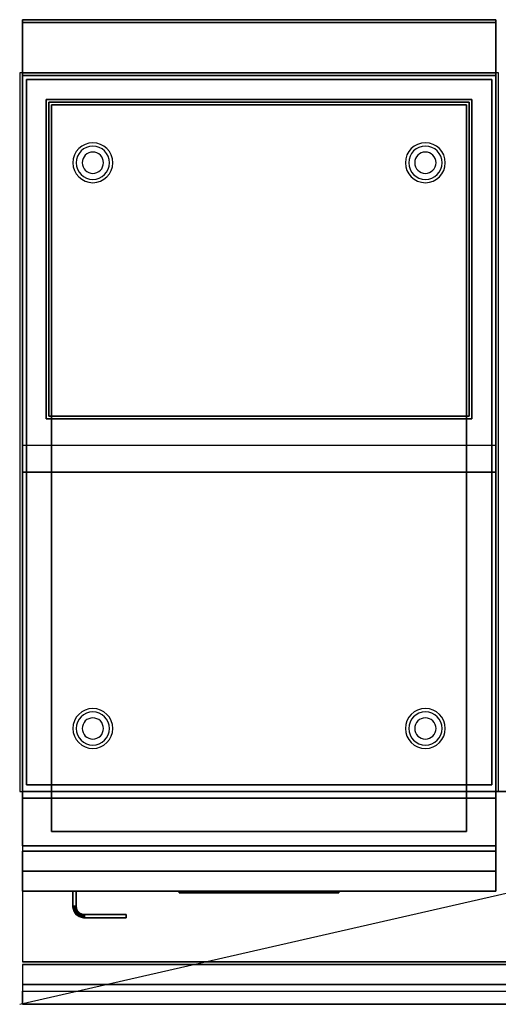
# Model space of a CAD drawing. Extents: x -81 to 81, y -18 to 18.
# Drawn here: x -81 to -63, y -18 to 18 of the extents above; entities that cross this region are included whole.
import ezdxf

# ---------------------------------------------------------------- set-up
doc = ezdxf.new("R2010")
doc.units = 0
doc.layers.get('DEFPOINTS').update_dxf_attribs({"linetype": 'CONTINUOUS'})
for name, color, linetype in [('3D', 254, 'CONTINUOUS'), ('3D-BLACK', 250, 'CONTINUOUS'), ('3D-FLAT', 7, 'CONTINUOUS'), ('3D-LOGO-SS', 4, 'CONTINUOUS'), ('3D-NON', 43, 'CONTINUOUS'), ('3D-RED', 1, 'CONTINUOUS'), ('3D-VHC', 1, 'CONTINUOUS')]:
    doc.layers.add(name, color=color, linetype=linetype)

msp = doc.modelspace()

# ---------------------------------------------------------------- linework, layer by layer
at = {"layer": '3D'}
for centre, radius, start, end in [((-78.2, 13.125, 1.5), 0.75, 360, 180), ((-78.2, 13.125, 1.25), 0.625, 360, 180), ((-65.7, 13.125, 1.5), 0.75, 360, 180), ((-65.7, 13.125, 1.25), 0.625, 360, 180), ((-78.2, 13.125), 0.4, 360, 180), ((-65.7, 13.125), 0.4, 360, 180), ((-78.2, 13.125, 1.5), 0.75, 180, 360), ((-78.2, 13.125, 1.25), 0.625, 180, 360), ((-78.2, 13.125), 0.4, 180, 360), ((-65.7, 13.125, 1.5), 0.75, 180, 360), ((-65.7, 13.125, 1.25), 0.625, 180, 360), ((-65.7, 13.125), 0.4, 180, 360), ((-78.2, -8.135, 1.5), 0.75, 360, 180), ((-65.7, -8.135, 1.5), 0.75, 360, 180), ((-78.2, -8.135, 1.25), 0.625, 360, 180), ((-78.2, -8.135), 0.4, 360, 180), ((-65.7, -8.135, 1.25), 0.625, 360, 180), ((-65.7, -8.135), 0.4, 360, 180), ((-78.2, -8.135, 1.5), 0.75, 180, 360), ((-78.2, -8.135, 1.25), 0.625, 180, 360), ((-78.2, -8.135), 0.4, 180, 360), ((-65.7, -8.135, 1.5), 0.75, 180, 360), ((-65.7, -8.135, 1.25), 0.625, 180, 360), ((-65.7, -8.135), 0.4, 180, 360)]:
    msp.add_arc(centre, radius, start, end, dxfattribs=at)
for points in [[(-63.05, 2.5, 58), (-80.85, 2.5, 58), (-80.85, 1.5, 57), (-63.05, 1.5, 57)], [(-63.05, 2.5, 70), (-80.85, 2.5, 70), (-80.85, 1.5, 69), (-63.05, 1.5, 69)], [(-78.95, -14.814, 21), (-78.825, -14.811, 21), (-78.825, -14.811, 25), (-78.95, -14.814, 25)], [(-78.95, -14.814, 21), (-78.825, -14.811, 21), (-78.825, -14.811, 25), (-78.95, -14.814, 25)], [(-78.95, -14.814, 21), (-78.948, -14.855, 21), (-78.948, -14.855, 25), (-78.95, -14.814, 25)], [(-78.948, -14.855, 21), (-78.823, -14.843, 21), (-78.823, -14.843, 25), (-78.948, -14.855, 25)], [(-78.948, -14.855, 21), (-78.823, -14.843, 21), (-78.823, -14.843, 25), (-78.948, -14.855, 25)], [(-78.948, -14.855, 21), (-78.942, -14.898, 21), (-78.942, -14.898, 25), (-78.948, -14.855, 25)], [(-78.942, -14.898, 21), (-78.819, -14.873, 21), (-78.819, -14.873, 25), (-78.942, -14.898, 25)], [(-78.942, -14.898, 21), (-78.819, -14.873, 21), (-78.819, -14.873, 25), (-78.942, -14.898, 25)], [(-78.942, -14.898, 21), (-78.931, -14.94, 21), (-78.931, -14.94, 25), (-78.942, -14.898, 25)], [(-78.931, -14.94, 21), (-78.811, -14.903, 21), (-78.811, -14.903, 25), (-78.931, -14.94, 25)], [(-78.931, -14.94, 21), (-78.811, -14.903, 21), (-78.811, -14.903, 25), (-78.931, -14.94, 25)], [(-78.931, -14.94, 21), (-78.917, -14.98, 21), (-78.917, -14.98, 25), (-78.931, -14.94, 25)], [(-78.917, -14.98, 21), (-78.801, -14.932, 21), (-78.801, -14.932, 25), (-78.917, -14.98, 25)], [(-78.917, -14.98, 21), (-78.801, -14.932, 21), (-78.801, -14.932, 25), (-78.917, -14.98, 25)], [(-78.917, -14.98, 21), (-78.898, -15.019, 21), (-78.898, -15.019, 25), (-78.917, -14.98, 25)], [(-78.898, -15.019, 21), (-78.788, -14.96, 21), (-78.788, -14.96, 25), (-78.898, -15.019, 25)], [(-78.898, -15.019, 21), (-78.788, -14.96, 21), (-78.788, -14.96, 25), (-78.898, -15.019, 25)], [(-78.898, -15.019, 21), (-78.876, -15.056, 21), (-78.876, -15.056, 25), (-78.898, -15.019, 25)], [(-78.876, -15.056, 21), (-78.772, -14.986, 21), (-78.772, -14.986, 25), (-78.876, -15.056, 25)], [(-78.876, -15.056, 21), (-78.772, -14.986, 21), (-78.772, -14.986, 25), (-78.876, -15.056, 25)], [(-78.876, -15.056, 21), (-78.851, -15.09, 21), (-78.851, -15.09, 25), (-78.876, -15.056, 25)], [(-78.851, -15.09, 21), (-78.754, -15.011, 21), (-78.754, -15.011, 25), (-78.851, -15.09, 25)], [(-78.851, -15.09, 21), (-78.754, -15.011, 21), (-78.754, -15.011, 25), (-78.851, -15.09, 25)], [(-78.851, -15.09, 21), (-78.822, -15.122, 21), (-78.822, -15.122, 25), (-78.851, -15.09, 25)], [(-78.825, -14.811, 21), (-78.823, -14.843, 21), (-78.823, -14.843, 25), (-78.825, -14.811, 25)], [(-78.823, -14.843, 21), (-78.819, -14.873, 21), (-78.819, -14.873, 25), (-78.823, -14.843, 25)], [(-78.822, -15.122, 21), (-78.733, -15.033, 21), (-78.733, -15.033, 25), (-78.822, -15.122, 25)], [(-78.822, -15.122, 21), (-78.733, -15.033, 21), (-78.733, -15.033, 25), (-78.822, -15.122, 25)], [(-78.822, -15.122, 21), (-78.79, -15.151, 21), (-78.79, -15.151, 25), (-78.822, -15.122, 25)], [(-78.819, -14.873, 21), (-78.811, -14.903, 21), (-78.811, -14.903, 25), (-78.819, -14.873, 25)], [(-78.811, -14.903, 21), (-78.801, -14.932, 21), (-78.801, -14.932, 25), (-78.811, -14.903, 25)], [(-78.801, -14.932, 21), (-78.788, -14.96, 21), (-78.788, -14.96, 25), (-78.801, -14.932, 25)], [(-78.79, -15.151, 21), (-78.711, -15.054, 21), (-78.711, -15.054, 25), (-78.79, -15.151, 25)], [(-78.79, -15.151, 21), (-78.711, -15.054, 21), (-78.711, -15.054, 25), (-78.79, -15.151, 25)], [(-78.79, -15.151, 21), (-78.756, -15.176, 21), (-78.756, -15.176, 25), (-78.79, -15.151, 25)], [(-78.788, -14.96, 21), (-78.772, -14.986, 21), (-78.772, -14.986, 25), (-78.788, -14.96, 25)], [(-78.772, -14.986, 21), (-78.754, -15.011, 21), (-78.754, -15.011, 25), (-78.772, -14.986, 25)], [(-78.756, -15.176, 21), (-78.686, -15.072, 21), (-78.686, -15.072, 25), (-78.756, -15.176, 25)], [(-78.756, -15.176, 21), (-78.686, -15.072, 21), (-78.686, -15.072, 25), (-78.756, -15.176, 25)], [(-78.754, -15.011, 21), (-78.733, -15.033, 21), (-78.733, -15.033, 25), (-78.754, -15.011, 25)], [(-78.733, -15.033, 21), (-78.711, -15.054, 21), (-78.711, -15.054, 25), (-78.733, -15.033, 25)], [(-78.719, -15.198, 21), (-78.66, -15.088, 21), (-78.66, -15.088, 25), (-78.719, -15.198, 25)], [(-78.719, -15.198, 21), (-78.66, -15.088, 21), (-78.66, -15.088, 25), (-78.719, -15.198, 25)], [(-78.711, -15.054, 21), (-78.686, -15.072, 21), (-78.686, -15.072, 25), (-78.711, -15.054, 25)], [(-78.686, -15.072, 21), (-78.66, -15.088, 21), (-78.66, -15.088, 25), (-78.686, -15.072, 25)], [(-78.68, -15.217, 21), (-78.632, -15.101, 21), (-78.632, -15.101, 25), (-78.68, -15.217, 25)], [(-78.68, -15.217, 21), (-78.632, -15.101, 21), (-78.632, -15.101, 25), (-78.68, -15.217, 25)], [(-78.66, -15.088, 21), (-78.632, -15.101, 21), (-78.632, -15.101, 25), (-78.66, -15.088, 25)], [(-78.64, -15.231, 21), (-78.603, -15.111, 21), (-78.603, -15.111, 25), (-78.64, -15.231, 25)], [(-78.64, -15.231, 21), (-78.603, -15.111, 21), (-78.603, -15.111, 25), (-78.64, -15.231, 25)], [(-78.632, -15.101, 21), (-78.603, -15.111, 21), (-78.603, -15.111, 25), (-78.632, -15.101, 25)], [(-78.603, -15.111, 21), (-78.573, -15.119, 21), (-78.573, -15.119, 25), (-78.603, -15.111, 25)], [(-78.598, -15.242, 21), (-78.573, -15.119, 21), (-78.573, -15.119, 25), (-78.598, -15.242, 25)], [(-78.598, -15.242, 21), (-78.573, -15.119, 21), (-78.573, -15.119, 25), (-78.598, -15.242, 25)], [(-78.573, -15.119, 21), (-78.543, -15.123, 21), (-78.543, -15.123, 25), (-78.573, -15.119, 25)], [(-78.555, -15.248, 21), (-78.543, -15.123, 21), (-78.543, -15.123, 25), (-78.555, -15.248, 25)], [(-78.555, -15.248, 21), (-78.543, -15.123, 21), (-78.543, -15.123, 25), (-78.555, -15.248, 25)], [(-78.543, -15.123, 21), (-78.511, -15.125, 21), (-78.511, -15.125, 25), (-78.543, -15.123, 25)], [(-78.514, -15.25, 21), (-78.511, -15.125, 21), (-78.511, -15.125, 25), (-78.514, -15.25, 25)], [(-78.514, -15.25, 21), (-78.511, -15.125, 21), (-78.511, -15.125, 25), (-78.514, -15.25, 25)], [(-78.756, -15.176, 21), (-78.719, -15.198, 21), (-78.719, -15.198, 25), (-78.756, -15.176, 25)], [(-78.719, -15.198, 21), (-78.68, -15.217, 21), (-78.68, -15.217, 25), (-78.719, -15.198, 25)], [(-78.68, -15.217, 21), (-78.64, -15.231, 21), (-78.64, -15.231, 25), (-78.68, -15.217, 25)], [(-78.64, -15.231, 21), (-78.598, -15.242, 21), (-78.598, -15.242, 25), (-78.64, -15.231, 25)], [(-78.598, -15.242, 21), (-78.555, -15.248, 21), (-78.555, -15.248, 25), (-78.598, -15.242, 25)], [(-78.555, -15.248, 21), (-78.514, -15.25, 21), (-78.514, -15.25, 25), (-78.555, -15.248, 25)], [(8.95, -17.75, 36), (-80.85, -17.75, 36), (-80.85, -18.5, 35.25), (8.95, -18.5, 35.25)]]:
    msp.add_3dface(points, dxfattribs=at)
at = {"layer": '3D-BLACK'}
msp.add_3dface([(-74.95, -14.29, 11.96), (-68.95, -14.29, 11.96), (-68.95, -14.29, 13.04), (-74.95, -14.29, 13.04)], dxfattribs=at)
at = {"layer": '3D-FLAT'}
for points in [[(-63.05, 18.5, 36), (-80.85, 18.5, 36), (-80.85, 16.5, 36), (-63.05, 16.5, 36)], [(-63.05, 18.5, 35), (-80.85, 18.5, 35), (-80.85, 16.5, 35), (-63.05, 16.5, 35)], [(-62.95, 16.5, 35), (-80.95, 16.5, 35), (-80.95, -10.5, 35), (-62.95, -10.5, 35)], [(-80.85, -12.55, 26.75), (-63.05, -12.55, 26.75), (-63.05, 16.4, 26.75), (-80.85, 16.4, 26.75)], [(-80.85, -12.55, 6), (-63.05, -12.55, 6), (-63.05, 16.4, 6), (-80.85, 16.4, 6)], [(-63.2, 16.25, 36), (-80.7, 16.25, 36), (-80.7, -10.25, 36), (-63.2, -10.25, 36)], [(-63.2, 16.25, 35), (-80.7, 16.25, 35), (-80.7, -10.25, 35), (-63.2, -10.25, 35)], [(-64.05, 15.4, 57), (-64.05, 3.6, 57), (-79.85, 3.6, 57), (-79.85, 15.4, 57)], [(-64.05, 15.4, 58), (-64.05, 3.6, 58), (-79.85, 3.6, 58), (-79.85, 15.4, 58)], [(-64.05, 15.4, 69), (-64.05, 3.6, 69), (-79.85, 3.6, 69), (-79.85, 15.4, 69)], [(-64.05, 15.4, 70), (-64.05, 3.6, 70), (-79.85, 3.6, 70), (-79.85, 15.4, 70)], [(-64.15, 15.3, 16.75), (-64.15, -12, 16.75), (-79.75, -12, 16.75), (-79.75, 15.3, 16.75)], [(-64.15, 15.3, 16), (-64.15, -12, 16), (-79.75, -12, 16), (-79.75, 15.3, 16)], [(8.95, -10.5, 36), (-80.85, -10.5, 36), (-80.85, -16.9, 36), (8.95, -16.9, 36)], [(-63.05, -10.75, 27), (-80.85, -10.75, 27), (-80.85, -13.5, 27), (-63.05, -13.5, 27)], [(-78.95, -14.25, 25), (-78.825, -14.25, 25), (-78.825, -14.811, 25), (-78.95, -14.814, 25)], [(-78.95, -14.25, 21), (-78.825, -14.25, 21), (-78.825, -14.811, 21), (-78.95, -14.814, 21)], [(-78.95, -14.814, 25), (-78.825, -14.811, 25), (-78.823, -14.843, 25), (-78.948, -14.855, 25)], [(-78.95, -14.814, 21), (-78.825, -14.811, 21), (-78.823, -14.843, 21), (-78.948, -14.855, 21)], [(-78.948, -14.855, 25), (-78.823, -14.843, 25), (-78.819, -14.873, 25), (-78.942, -14.898, 25)], [(-78.948, -14.855, 21), (-78.823, -14.843, 21), (-78.819, -14.873, 21), (-78.942, -14.898, 21)], [(-78.942, -14.898, 25), (-78.819, -14.873, 25), (-78.811, -14.903, 25), (-78.931, -14.94, 25)], [(-78.942, -14.898, 21), (-78.819, -14.873, 21), (-78.811, -14.903, 21), (-78.931, -14.94, 21)], [(-78.931, -14.94, 25), (-78.811, -14.903, 25), (-78.801, -14.932, 25), (-78.917, -14.98, 25)], [(-78.931, -14.94, 21), (-78.811, -14.903, 21), (-78.801, -14.932, 21), (-78.917, -14.98, 21)], [(-78.917, -14.98, 25), (-78.801, -14.932, 25), (-78.788, -14.96, 25), (-78.898, -15.019, 25)], [(-78.917, -14.98, 21), (-78.801, -14.932, 21), (-78.788, -14.96, 21), (-78.898, -15.019, 21)], [(-78.898, -15.019, 25), (-78.788, -14.96, 25), (-78.772, -14.986, 25), (-78.876, -15.056, 25)], [(-78.898, -15.019, 21), (-78.788, -14.96, 21), (-78.772, -14.986, 21), (-78.876, -15.056, 21)], [(-78.876, -15.056, 25), (-78.772, -14.986, 25), (-78.754, -15.011, 25), (-78.851, -15.09, 25)], [(-78.876, -15.056, 21), (-78.772, -14.986, 21), (-78.754, -15.011, 21), (-78.851, -15.09, 21)], [(-78.851, -15.09, 25), (-78.754, -15.011, 25), (-78.733, -15.033, 25), (-78.822, -15.122, 25)], [(-78.851, -15.09, 21), (-78.754, -15.011, 21), (-78.733, -15.033, 21), (-78.822, -15.122, 21)], [(-78.822, -15.122, 25), (-78.733, -15.033, 25), (-78.711, -15.054, 25), (-78.79, -15.151, 25)], [(-78.822, -15.122, 21), (-78.733, -15.033, 21), (-78.711, -15.054, 21), (-78.79, -15.151, 21)], [(-78.79, -15.151, 25), (-78.711, -15.054, 25), (-78.686, -15.072, 25), (-78.756, -15.176, 25)], [(-78.79, -15.151, 21), (-78.711, -15.054, 21), (-78.686, -15.072, 21), (-78.756, -15.176, 21)], [(-78.756, -15.176, 25), (-78.686, -15.072, 25), (-78.66, -15.088, 25), (-78.719, -15.198, 25)], [(-78.756, -15.176, 21), (-78.686, -15.072, 21), (-78.66, -15.088, 21), (-78.719, -15.198, 21)], [(-78.719, -15.198, 25), (-78.66, -15.088, 25), (-78.632, -15.101, 25), (-78.68, -15.217, 25)], [(-78.719, -15.198, 21), (-78.66, -15.088, 21), (-78.632, -15.101, 21), (-78.68, -15.217, 21)], [(-78.68, -15.217, 25), (-78.632, -15.101, 25), (-78.603, -15.111, 25), (-78.64, -15.231, 25)], [(-78.68, -15.217, 21), (-78.632, -15.101, 21), (-78.603, -15.111, 21), (-78.64, -15.231, 21)], [(-78.64, -15.231, 25), (-78.603, -15.111, 25), (-78.573, -15.119, 25), (-78.598, -15.242, 25)], [(-78.64, -15.231, 21), (-78.603, -15.111, 21), (-78.573, -15.119, 21), (-78.598, -15.242, 21)], [(-78.598, -15.242, 25), (-78.573, -15.119, 25), (-78.543, -15.123, 25), (-78.555, -15.248, 25)], [(-78.598, -15.242, 21), (-78.573, -15.119, 21), (-78.543, -15.123, 21), (-78.555, -15.248, 21)], [(-78.555, -15.248, 25), (-78.543, -15.123, 25), (-78.511, -15.125, 25), (-78.514, -15.25, 25)], [(-78.555, -15.248, 21), (-78.543, -15.123, 21), (-78.511, -15.125, 21), (-78.514, -15.25, 21)], [(-78.514, -15.25, 25), (-78.511, -15.125, 25), (-76.95, -15.125, 25), (-76.95, -15.25, 25)], [(-78.514, -15.25, 21), (-78.511, -15.125, 21), (-76.95, -15.125, 21), (-76.95, -15.25, 21)], [(8.95, -17, 36), (-80.85, -17, 36), (-80.85, -17.75, 36), (8.95, -17.75, 36)], [(8.95, -18.5, 34.5), (-80.85, -18.5, 34.5), (-80.85, -18, 34.5), (8.95, -18, 34.5)]]:
    msp.add_3dface(points, dxfattribs=at)
at = {"layer": '3D-FLAT', "invisible_edges": 5}
for points in [[(-63.05, 16.5, 58), (-63.95, 15.5, 58), (-79.95, 15.5, 58), (-80.85, 16.5, 58)], [(-80.85, 16.5, 58), (-79.95, 15.5, 58), (-79.95, 3.5, 58), (-80.85, 2.5, 58)], [(-63.05, 16.5, 70), (-63.95, 15.5, 70), (-79.95, 15.5, 70), (-80.85, 16.5, 70)], [(-80.85, 16.5, 70), (-79.95, 15.5, 70), (-79.95, 3.5, 70), (-80.85, 2.5, 70)], [(-63.05, 2.5, 58), (-63.95, 3.5, 58), (-63.95, 15.5, 58), (-63.05, 16.5, 58)], [(-63.05, 2.5, 70), (-63.95, 3.5, 70), (-63.95, 15.5, 70), (-63.05, 16.5, 70)], [(-80.85, 2.5, 58), (-79.95, 3.5, 58), (-63.95, 3.5, 58), (-63.05, 2.5, 58)], [(-80.85, 2.5, 70), (-79.95, 3.5, 70), (-63.95, 3.5, 70), (-63.05, 2.5, 70)]]:
    msp.add_3dface(points, dxfattribs=at)
at = {"layer": '3D-LOGO-SS'}
for points in [[(-74.95, -14.25, 11.96), (-74.95, -14.31, 11.96), (-68.95, -14.31, 11.96), (-68.95, -14.25, 11.96)], [(-68.95, -14.25, 13.04), (-68.95, -14.31, 13.04), (-74.95, -14.31, 13.04), (-74.95, -14.25, 13.04)], [(-74.95, -14.25, 13.04), (-74.95, -14.31, 13.04), (-74.95, -14.31, 11.96), (-74.95, -14.25, 11.96)], [(-74.464, -14.31, 12.936), (-74.464, -14.31, 12.936), (-74.224, -14.31, 12.936)], [(-74.206, -14.31, 12.036), (-74.206, -14.31, 12.036), (-73.948, -14.31, 12.036)], [(-73.93, -14.31, 12.936), (-73.93, -14.31, 12.936), (-73.69, -14.31, 12.936)], [(-73.525, -14.31, 12.936), (-73.525, -14.31, 12.936), (-73.285, -14.31, 12.936)], [(-73.23, -14.31, 12.034), (-73.23, -14.31, 12.034), (-73.083, -14.31, 12.034)], [(-73.028, -14.31, 12.936), (-73.028, -14.31, 12.936), (-72.788, -14.31, 12.936)], [(-72.623, -14.31, 12.036), (-72.623, -14.31, 12.036), (-72.034, -14.31, 12.036)], [(-72.623, -14.31, 12.936), (-72.623, -14.31, 12.936), (-72.383, -14.31, 12.936)], [(-71.682, -14.31, 12.036), (-71.682, -14.31, 12.036), (-71.128, -14.31, 12.036)], [(-71.682, -14.31, 12.936), (-71.682, -14.31, 12.936), (-71.128, -14.31, 12.936)], [(-71.128, -14.31, 12.283), (-71.128, -14.31, 12.283), (-71.128, -14.31, 12.036)], [(-70.929, -14.31, 12.036), (-70.929, -14.31, 12.036), (-70.671, -14.31, 12.036)], [(-70.509, -14.31, 12.353), (-70.367, -14.31, 12.63), (-70.367, -14.31, 12.353), (-70.509, -14.31, 12.353)], [(-70.367, -14.31, 12.036), (-70.367, -14.31, 12.036), (-70.119, -14.31, 12.036)], [(-70.119, -14.31, 12.936), (-70.119, -14.31, 12.936), (-70.321, -14.31, 12.936)], [(-69.953, -14.31, 12.936), (-69.953, -14.31, 12.936), (-69.397, -14.31, 12.936)], [(-69.953, -14.31, 12.036), (-69.953, -14.31, 12.036), (-69.714, -14.31, 12.036)], [(-69.456, -14.31, 12.036), (-69.456, -14.31, 12.036), (-69.217, -14.31, 12.036)], [(-69.217, -14.31, 12.036), (-69.217, -14.31, 12.036), (-69.217, -14.31, 12.756)], [(-68.95, -14.25, 11.96), (-68.95, -14.31, 11.96), (-68.95, -14.31, 13.04), (-68.95, -14.25, 13.04)]]:
    msp.add_3dface(points, dxfattribs=at)
for points, invisible_edges in [([(-74.95, -14.31, 13.04), (-74.464, -14.31, 12.936), (-74.206, -14.31, 12.036), (-74.95, -14.31, 11.96)], 5), ([(-74.95, -14.31, 13.04), (-74.464, -14.31, 12.936), (-69.217, -14.31, 12.936), (-68.95, -14.31, 13.04)], 7), ([(-74.95, -14.31, 11.96), (-74.206, -14.31, 12.036), (-69.217, -14.31, 12.036), (-68.95, -14.31, 11.96)], 7), ([(-74.224, -14.31, 12.936), (-74.077, -14.31, 12.363), (-73.93, -14.31, 12.936), (-74.224, -14.31, 12.936)], 4), ([(-73.948, -14.31, 12.036), (-73.515, -14.31, 12.269), (-73.525, -14.31, 12.31), (-73.948, -14.31, 12.036)], 5), ([(-73.469, -14.31, 12.177), (-73.497, -14.31, 12.228), (-73.515, -14.31, 12.269), (-73.948, -14.31, 12.036)], 12), ([(-73.368, -14.31, 12.085), (-73.405, -14.31, 12.105), (-73.469, -14.31, 12.177), (-73.948, -14.31, 12.036)], 12), ([(-73.23, -14.31, 12.034), (-73.304, -14.31, 12.054), (-73.368, -14.31, 12.085), (-73.948, -14.31, 12.036)], 12), ([(-73.69, -14.31, 12.936), (-73.525, -14.31, 12.936), (-73.525, -14.31, 12.31), (-73.948, -14.31, 12.036)], 5), ([(-73.242, -14.31, 12.371), (-73.285, -14.31, 12.371), (-73.285, -14.31, 12.371), (-73.263, -14.31, 12.311)], 9), ([(-73.028, -14.31, 12.936), (-73.285, -14.31, 12.936), (-73.285, -14.31, 12.371), (-73.028, -14.31, 12.371)], 5), ([(-73.199, -14.31, 12.371), (-73.242, -14.31, 12.371), (-73.263, -14.31, 12.311), (-73.217, -14.31, 12.267)], 11), ([(-73.156, -14.31, 12.371), (-73.199, -14.31, 12.371), (-73.217, -14.31, 12.267), (-73.156, -14.31, 12.248)], 11), ([(-73.114, -14.31, 12.371), (-73.156, -14.31, 12.371), (-73.156, -14.31, 12.248), (-73.096, -14.31, 12.267)], 11), ([(-73.071, -14.31, 12.371), (-73.114, -14.31, 12.371), (-73.096, -14.31, 12.267), (-73.047, -14.31, 12.309)], 11), ([(-73.083, -14.31, 12.034), (-73.009, -14.31, 12.054), (-72.936, -14.31, 12.085), (-72.623, -14.31, 12.036)], 12), ([(-73.028, -14.31, 12.371), (-73.071, -14.31, 12.371), (-73.047, -14.31, 12.309), (-73.028, -14.31, 12.371)], 11), ([(-72.936, -14.31, 12.085), (-72.899, -14.31, 12.115), (-72.844, -14.31, 12.177), (-72.623, -14.31, 12.036)], 12), ([(-72.623, -14.31, 12.036), (-72.844, -14.31, 12.177), (-72.797, -14.31, 12.269), (-72.788, -14.31, 12.32)], 9), ([(-72.788, -14.31, 12.936), (-72.623, -14.31, 12.936), (-72.623, -14.31, 12.036), (-72.788, -14.31, 12.32)], 5), ([(-72.383, -14.31, 12.936), (-71.766, -14.31, 12.901), (-71.792, -14.31, 12.862), (-71.802, -14.31, 12.816)], 9), ([(-72.383, -14.31, 12.936), (-71.682, -14.31, 12.936), (-71.728, -14.31, 12.927), (-71.766, -14.31, 12.901)], 9), ([(-71.802, -14.31, 12.156), (-71.802, -14.31, 12.816), (-72.383, -14.31, 12.936), (-71.802, -14.31, 12.156)], 6), ([(-72.383, -14.31, 12.936), (-72.383, -14.31, 12.282), (-72.034, -14.31, 12.282), (-71.802, -14.31, 12.156)], 12), ([(-72.034, -14.31, 12.282), (-71.766, -14.31, 12.071), (-72.034, -14.31, 12.036), (-72.034, -14.31, 12.282)], 3), ([(-71.802, -14.31, 12.156), (-71.792, -14.31, 12.11), (-71.766, -14.31, 12.071), (-72.034, -14.31, 12.282)], 12), ([(-72.034, -14.31, 12.036), (-71.682, -14.31, 12.036), (-71.728, -14.31, 12.045), (-71.766, -14.31, 12.071)], 9), ([(-71.128, -14.31, 12.283), (-71.508, -14.31, 12.283), (-71.508, -14.31, 12.688), (-71.128, -14.31, 12.688)], 8), ([(-70.365, -14.31, 12.932), (-70.321, -14.31, 12.936), (-71.128, -14.31, 12.936), (-71.128, -14.31, 12.895)], 10), ([(-70.407, -14.31, 12.92), (-70.365, -14.31, 12.932), (-71.128, -14.31, 12.895), (-71.128, -14.31, 12.853)], 10), ([(-70.447, -14.31, 12.901), (-70.407, -14.31, 12.92), (-71.128, -14.31, 12.853), (-71.128, -14.31, 12.812)], 10), ([(-70.482, -14.31, 12.875), (-70.447, -14.31, 12.901), (-71.128, -14.31, 12.812), (-71.128, -14.31, 12.771)], 10), ([(-70.512, -14.31, 12.843), (-70.482, -14.31, 12.875), (-71.128, -14.31, 12.771), (-71.128, -14.31, 12.73)], 10), ([(-70.535, -14.31, 12.805), (-70.512, -14.31, 12.843), (-71.128, -14.31, 12.73), (-71.128, -14.31, 12.688)], 10), ([(-71.128, -14.31, 12.688), (-71.128, -14.31, 12.036), (-70.929, -14.31, 12.036), (-70.535, -14.31, 12.805)], 11), ([(-70.367, -14.31, 12.036), (-70.367, -14.31, 12.159), (-70.608, -14.31, 12.159), (-70.671, -14.31, 12.036)], 8), ([(-70.119, -14.31, 12.936), (-69.953, -14.31, 12.936), (-69.953, -14.31, 12.036), (-70.119, -14.31, 12.036)], 5), ([(-69.714, -14.31, 12.688), (-69.486, -14.31, 12.688), (-69.465, -14.31, 12.68), (-69.456, -14.31, 12.658)], 8), ([(-69.714, -14.31, 12.036), (-69.714, -14.31, 12.688), (-69.456, -14.31, 12.658), (-69.456, -14.31, 12.036)], 10), ([(-69.397, -14.31, 12.936), (-69.328, -14.31, 12.922), (-69.27, -14.31, 12.883), (-69.217, -14.31, 12.936)], 12), ([(-69.27, -14.31, 12.883), (-69.231, -14.31, 12.825), (-69.217, -14.31, 12.756), (-69.217, -14.31, 12.936)], 12), ([(-68.95, -14.31, 11.96), (-69.217, -14.31, 12.036), (-69.217, -14.31, 12.936), (-68.95, -14.31, 13.04)], 7)]:
    msp.add_3dface(points, dxfattribs=dict(at, invisible_edges=invisible_edges))
at = {"layer": '3D-NON'}
for points in [[(-80.85, 18.5, 36), (-80.85, 18.5, 70), (-80.85, 16.5, 70), (-80.85, 16.5, 36)], [(-63.05, 18.5, 36), (-63.05, 18.5, 70), (-80.85, 18.5, 70), (-80.85, 18.5, 36)], [(-80.85, 18.5, 35), (-80.85, 16.5, 35), (-80.85, 16.5, 36), (-80.85, 18.5, 36)], [(-63.05, 18.5, 35), (-80.85, 18.5, 35), (-80.85, 18.5, 36), (-63.05, 18.5, 36)], [(-63.05, 18.5, 36), (-63.05, 18.5, 70), (-63.05, 16.5, 70), (-63.05, 16.5, 36)], [(-63.05, 18.5, 35), (-63.05, 16.5, 35), (-63.05, 16.5, 36), (-63.05, 18.5, 36)], [(-80.85, 18.4, 27), (-80.85, 18.4, 35), (-80.85, -10.5, 35), (-80.85, -10.5, 27)], [(-63.05, 18.4, 27), (-63.05, 18.4, 35), (-80.85, 18.4, 35), (-80.85, 18.4, 27)], [(-63.05, 18.4, 27), (-63.05, 18.4, 35), (-63.05, -10.5, 35), (-63.05, -10.5, 27)], [(-63.05, 16.5, 36), (-63.05, 16.5, 70), (-80.85, 16.5, 70), (-80.85, 16.5, 36)], [(-63.05, 16.5, 35), (-80.85, 16.5, 35), (-80.85, 16.5, 36), (-63.05, 16.5, 36)], [(-80.85, -12.55, 6), (-80.85, 16.4, 6), (-80.85, 16.4, 26.75), (-80.85, -12.55, 26.75)], [(-80.85, 16.4, 6), (-63.05, 16.4, 6), (-63.05, 16.4, 26.75), (-80.85, 16.4, 26.75)], [(-79.95, 16.5, 58), (-78.95, 16.5, 59), (-64.95, 16.5, 59), (-63.95, 16.5, 58)], [(-79.95, 16.5, 70), (-78.95, 16.5, 71), (-64.95, 16.5, 71), (-63.95, 16.5, 70)], [(-63.05, -12.55, 6), (-63.05, 16.4, 6), (-63.05, 16.4, 26.75), (-63.05, -12.55, 26.75)], [(-80.7, 16.25, 35), (-80.7, -10.25, 35), (-80.7, -10.25, 36), (-80.7, 16.25, 36)], [(-63.2, 16.25, 35), (-80.7, 16.25, 35), (-80.7, 16.25, 36), (-63.2, 16.25, 36)], [(-63.2, 16.25, 35), (-63.2, -10.25, 35), (-63.2, -10.25, 36), (-63.2, 16.25, 36)], [(-63.95, 15.5, 57), (-63.95, 15.5, 58), (-79.95, 15.5, 58), (-79.95, 15.5, 57)], [(-79.95, 15.5, 57), (-79.95, 15.5, 58), (-79.95, 3.5, 58), (-79.95, 3.5, 57)], [(-63.95, 15.5, 69), (-63.95, 15.5, 70), (-79.95, 15.5, 70), (-79.95, 15.5, 69)], [(-79.95, 15.5, 69), (-79.95, 15.5, 70), (-79.95, 3.5, 70), (-79.95, 3.5, 69)], [(-64.05, 15.4, 58), (-79.85, 15.4, 58), (-79.85, 15.4, 57), (-64.05, 15.4, 57)], [(-79.85, 15.4, 58), (-79.85, 3.6, 58), (-79.85, 3.6, 57), (-79.85, 15.4, 57)], [(-64.05, 15.4, 70), (-79.85, 15.4, 70), (-79.85, 15.4, 69), (-64.05, 15.4, 69)], [(-79.85, 15.4, 70), (-79.85, 3.6, 70), (-79.85, 3.6, 69), (-79.85, 15.4, 69)], [(-64.15, 15.3, 16), (-79.75, 15.3, 16), (-79.75, 15.3, 16.75), (-64.15, 15.3, 16.75)], [(-79.75, 15.3, 16), (-79.75, -12, 16), (-79.75, -12, 16.75), (-79.75, 15.3, 16.75)], [(-64.15, 15.3, 16), (-64.15, -12, 16), (-64.15, -12, 16.75), (-64.15, 15.3, 16.75)], [(-64.05, 15.4, 58), (-64.05, 3.6, 58), (-64.05, 3.6, 57), (-64.05, 15.4, 57)], [(-64.05, 15.4, 70), (-64.05, 3.6, 70), (-64.05, 3.6, 69), (-64.05, 15.4, 69)], [(-63.95, 3.5, 57), (-63.95, 3.5, 58), (-63.95, 15.5, 58), (-63.95, 15.5, 57)], [(-63.95, 3.5, 69), (-63.95, 3.5, 70), (-63.95, 15.5, 70), (-63.95, 15.5, 69)], [(-79.95, 3.5, 57), (-79.95, 3.5, 58), (-63.95, 3.5, 58), (-63.95, 3.5, 57)], [(-79.95, 3.5, 69), (-79.95, 3.5, 70), (-63.95, 3.5, 70), (-63.95, 3.5, 69)], [(-64.05, 3.6, 58), (-79.85, 3.6, 58), (-79.85, 3.6, 57), (-64.05, 3.6, 57)], [(-64.05, 3.6, 70), (-79.85, 3.6, 70), (-79.85, 3.6, 69), (-64.05, 3.6, 69)], [(-63.05, 1.5, 57), (-80.85, 1.5, 57), (-80.85, 1.5, 56), (-63.05, 1.5, 56)], [(-63.05, 1.5, 69), (-80.85, 1.5, 69), (-80.85, 1.5, 68), (-63.05, 1.5, 68)], [(-63.2, -10.25, 35), (-80.7, -10.25, 35), (-80.7, -10.25, 36), (-63.2, -10.25, 36)], [(8.95, -10.5, 35), (-80.85, -10.5, 35), (-80.85, -10.5, 36), (8.95, -10.5, 36)], [(-63.05, -10.5, 27), (-63.05, -10.5, 35), (-80.85, -10.5, 35), (-80.85, -10.5, 27)], [(-63.05, -10.75, 35.75), (-80.85, -10.75, 35.75), (-80.85, -10.75, 27), (-63.05, -10.75, 27)], [(-64.15, -12, 16), (-79.75, -12, 16), (-79.75, -12, 16.75), (-64.15, -12, 16.75)], [(-80.85, -12.55, 6), (-63.05, -12.55, 6), (-63.05, -12.55, 26.75), (-80.85, -12.55, 26.75)], [(-78.95, -14.25, 21), (-78.95, -14.814, 21), (-78.95, -14.814, 25), (-78.95, -14.25, 25)], [(-78.95, -14.25, 21), (-78.825, -14.25, 21), (-78.825, -14.25, 25), (-78.95, -14.25, 25)], [(-78.825, -14.25, 21), (-78.825, -14.811, 21), (-78.825, -14.811, 25), (-78.825, -14.25, 25)], [(-78.511, -15.125, 21), (-76.95, -15.125, 21), (-76.95, -15.125, 25), (-78.511, -15.125, 25)], [(-76.95, -15.25, 21), (-76.95, -15.125, 21), (-76.95, -15.125, 25), (-76.95, -15.25, 25)], [(-78.514, -15.25, 21), (-76.95, -15.25, 21), (-76.95, -15.25, 25), (-78.514, -15.25, 25)], [(8.95, -16.9, 36), (-80.85, -16.9, 36), (-80.85, -16.9, 34.75), (8.95, -16.9, 34.75)], [(8.95, -17, 34.75), (-80.85, -17, 34.75), (-80.85, -17, 36), (8.95, -17, 36)], [(8.95, -18.5, 35.25), (-80.85, -18.5, 35.25), (-80.85, -18.5, 34.5), (8.95, -18.5, 34.5)]]:
    msp.add_3dface(points, dxfattribs=at)
for points, invisible_edges in [([(-80.85, 16.5, 57), (-80.85, 16.5, 54), (-80.85, 1.5, 56), (-80.85, 1.5, 57)], 8), ([(-80.85, 16.5, 58), (-80.85, 16.5, 57), (-80.85, 1.5, 57), (-80.85, 2.5, 58)], 2), ([(-80.85, 16.5, 69), (-80.85, 16.5, 66), (-80.85, 1.5, 68), (-80.85, 1.5, 69)], 8), ([(-80.85, 16.5, 70), (-80.85, 16.5, 69), (-80.85, 1.5, 69), (-80.85, 2.5, 70)], 2), ([(-63.05, 16.5, 58), (-63.05, 16.5, 57), (-63.05, 1.5, 57), (-63.05, 2.5, 58)], 2), ([(-63.05, 16.5, 57), (-63.05, 16.5, 54), (-63.05, 1.5, 56), (-63.05, 1.5, 57)], 8), ([(-63.05, 16.5, 70), (-63.05, 16.5, 69), (-63.05, 1.5, 69), (-63.05, 2.5, 70)], 2), ([(-63.05, 16.5, 69), (-63.05, 16.5, 66), (-63.05, 1.5, 68), (-63.05, 1.5, 69)], 8), ([(-80.85, -10.75, 27), (-80.85, -13.5, 27), (-80.85, -14.25, 27.75), (-80.85, -10.75, 27.75)], 4), ([(-80.85, -10.75, 27.75), (-80.85, -10.75, 36), (-80.85, -14.25, 36), (-80.85, -14.25, 27.75)], 10), ([(-63.05, -10.75, 27.75), (-63.05, -10.75, 36), (-63.05, -14.25, 36), (-63.05, -14.25, 27.75)], 10), ([(-63.05, -10.75, 27), (-63.05, -13.5, 27), (-63.05, -14.25, 27.75), (-63.05, -10.75, 27.75)], 4)]:
    msp.add_3dface(points, dxfattribs=dict(at, invisible_edges=invisible_edges))
at = {"layer": '3D-RED'}
for points, invisible_edges in [([(-74.084, -14.316, 12.754), (-74.172, -14.316, 12.911), (-74.177, -14.316, 12.954), (-74.145, -14.316, 12.983)], 8), ([(-74.145, -14.316, 12.983), (-74.103, -14.316, 12.975), (-74.084, -14.316, 12.937), (-74.084, -14.316, 12.754)], 12), ([(-74.022, -14.316, 12.983), (-73.991, -14.316, 12.954), (-73.995, -14.316, 12.911), (-74.084, -14.316, 12.754)], 8), ([(-74.084, -14.316, 12.754), (-74.083, -14.316, 12.937), (-74.064, -14.316, 12.975), (-74.022, -14.316, 12.983)], 9)]:
    msp.add_3dface(points, dxfattribs=dict(at, invisible_edges=invisible_edges))
at = {"layer": '3D-VHC'}
for points in [[(-80.85, -13.5, 26.75), (-80.85, -12.75, 26.75), (-63.05, -12.75, 26.75), (-63.05, -13.5, 26.75)], [(-80.85, -12.75, 26), (-80.85, -12.75, 26.75), (-63.05, -12.75, 26.75), (-63.05, -12.75, 26)], [(-80.85, -14.25, 26), (-80.85, -12.75, 26), (-63.05, -12.75, 26), (-63.05, -14.25, 26)], [(-80.85, -14.25, 26), (-80.85, -12.75, 26), (-80.85, -12.75, 26.75), (-80.85, -13.5, 26.75)], [(-80.85, -14.25, 26), (-80.85, -12.75, 26), (-63.05, -12.75, 26), (-63.05, -14.25, 26)], [(-80.85, -12.75, 6), (-80.85, -12.75, 26), (-63.05, -12.75, 26), (-63.05, -12.75, 6)], [(-80.85, -14.25, 6), (-80.85, -12.75, 6), (-80.85, -12.75, 26), (-80.85, -14.25, 26)], [(-63.05, -14.25, 26), (-63.05, -12.75, 26), (-63.05, -12.75, 26.75), (-63.05, -13.5, 26.75)], [(-63.05, -14.25, 6), (-63.05, -12.75, 6), (-63.05, -12.75, 26), (-63.05, -14.25, 26)], [(-63.05, -13.5, 27), (-80.85, -13.5, 27), (-80.85, -14.25, 27.75), (-63.05, -14.25, 27.75)], [(-80.85, -13.5, 26.75), (-80.85, -14.25, 26), (-63.05, -14.25, 26), (-63.05, -13.5, 26.75)], [(-63.05, -14.25, 27.75), (-80.85, -14.25, 27.75), (-80.85, -14.25, 35.75), (-63.05, -14.25, 35.75)], [(-80.85, -14.25, 26), (-80.85, -14.25, 6), (-63.05, -14.25, 6), (-63.05, -14.25, 26)]]:
    msp.add_3dface(points, dxfattribs=at)
at = {"layer": 'DEFPOINTS', "color": 6}
msp.add_line((-80.95, -18.5), (80.95, 18.5), dxfattribs=at)

doc.saveas('drawing.dxf')
